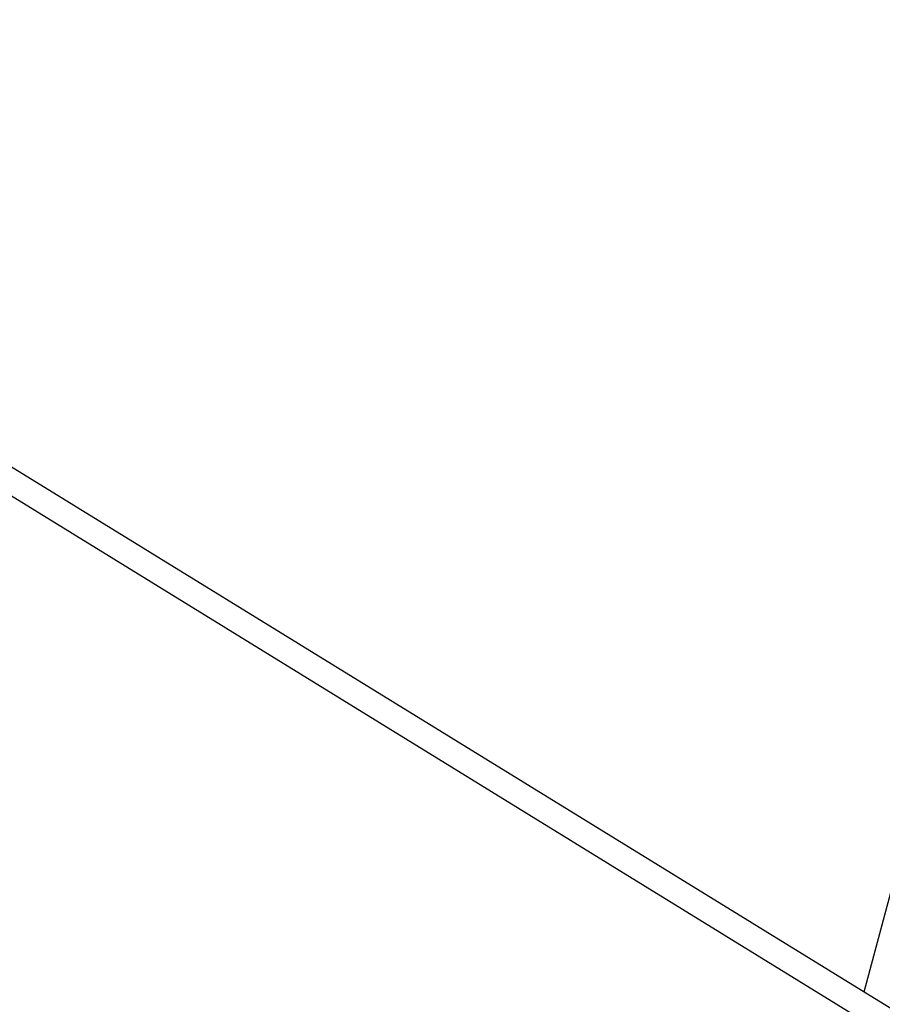
# Model space of a CAD drawing. Units: millimetres. Extents: x 400 to 5680, y 240 to 3960.
# Drawn here: x 1987 to 2051, y 2096 to 2169 of the extents above; entities that cross this region are included whole.
import ezdxf

# ---------------------------------------------------------------- set-up
doc = ezdxf.new("R2010")
doc.units = ezdxf.units.MM
doc.header["$LTSCALE"] = 200
doc.layers.add('SCHWARZ', color=7, linetype='Continuous')
doc.styles.add('SLDTEXTSTYLE3', font='GOTHIC.TTF', dxfattribs={"width": 0.913})
doc.dimstyles.new('SLDDIMSTYLE1', dxfattribs={"dimtxt": 56, "dimasz": 40, "dimexe": 0, "dimexo": 0.0625, "dimgap": 14, "dimtad": 1, "dimdec": 0, "dimrnd": 1e-09, "dimzin": 12, "dimdsep": 46, "dimtxsty": 'SLDTEXTSTYLE3', "dimsah": 1, "dimcen": 0.09, "dimse1": 1, "dimse2": 1, "dimadec": 0, "dimazin": 3, "dimtfac": 1, "dimtdec": 0, "dimtofl": 0, "dimtmove": 0, "dimatfit": 3, "dimfxl": 1, "dimfrac": 2, "dimtolj": 1, "dimtzin": 12, "dimarcsym": 0})

# ---------------------------------------------------------------- blocks, each defined once
blk = doc.blocks.new('_D_5')
at = {"layer": 'SCHWARZ'}
blk.add_line((2183.551, 1364.643), (1316.715, 1364.643), dxfattribs=at)
for points in [[(1316.715, 1364.643), (1356.715, 1356.643), (1356.715, 1372.643)], [(2183.551, 1364.643), (2143.551, 1372.643), (2143.551, 1356.643)]]:
    blk.add_solid(points, dxfattribs=at)
at = {"layer": 'SCHWARZ', "insert": (1688.067, 1436.174), "char_height": 56, "attachment_point": 1, "style": 'SLDTEXTSTYLE3'}
blk.add_mtext('867', dxfattribs=at)
blk = doc.blocks.new('_D_6')
at = {"layer": 'SCHWARZ'}
blk.add_line((2346.527, 1257.407), (1117.281, 1257.407), dxfattribs=at)
for points in [[(1117.281, 1257.407), (1157.281, 1249.407), (1157.281, 1265.407)], [(2346.527, 1257.407), (2306.527, 1265.407), (2306.527, 1249.407)]]:
    blk.add_solid(points, dxfattribs=at)
at = {"layer": 'SCHWARZ', "insert": (1667.378, 1328.938), "char_height": 56, "attachment_point": 1, "style": 'SLDTEXTSTYLE3'}
blk.add_mtext('1229', dxfattribs=at)

msp = doc.modelspace()

# ---------------------------------------------------------------- linework, layer by layer
at = {"color": 7, "linetype": 'Continuous', "lineweight": 25}
for p, q in [((2117.077, 2350.68), (2049.363, 2097.32)), ((2141.173, 2040.784), (1970.398, 2145.947)), ((1969.454, 2144.414), (2140.229, 2039.251))]:
    msp.add_line(p, q, dxfattribs=at)

# ---------------------------------------------------------------- dimensions: what is measured, and where the dimension line sits
at = {"layer": 'SCHWARZ'}
for base, p1, p2, picture, middle in [((2346.527, 1257.407), (1117.281, 2498.553), (2346.527, 2038.792), '_D_6', (1750.133, 1257.407)), ((1316.715, 1364.643), (2183.551, 2029.336), (1316.715, 2497.987), '_D_5', (1750.133, 1364.643))]:
    dim = msp.add_linear_dim(base=base, p1=p1, p2=p2, dimstyle='SLDDIMSTYLE1', dxfattribs=at)
    dim.commit()
    dim.dimension.update_dxf_attribs({"geometry": picture, "text_midpoint": middle, "dimtype": 160})

doc.saveas('drawing.dxf')
